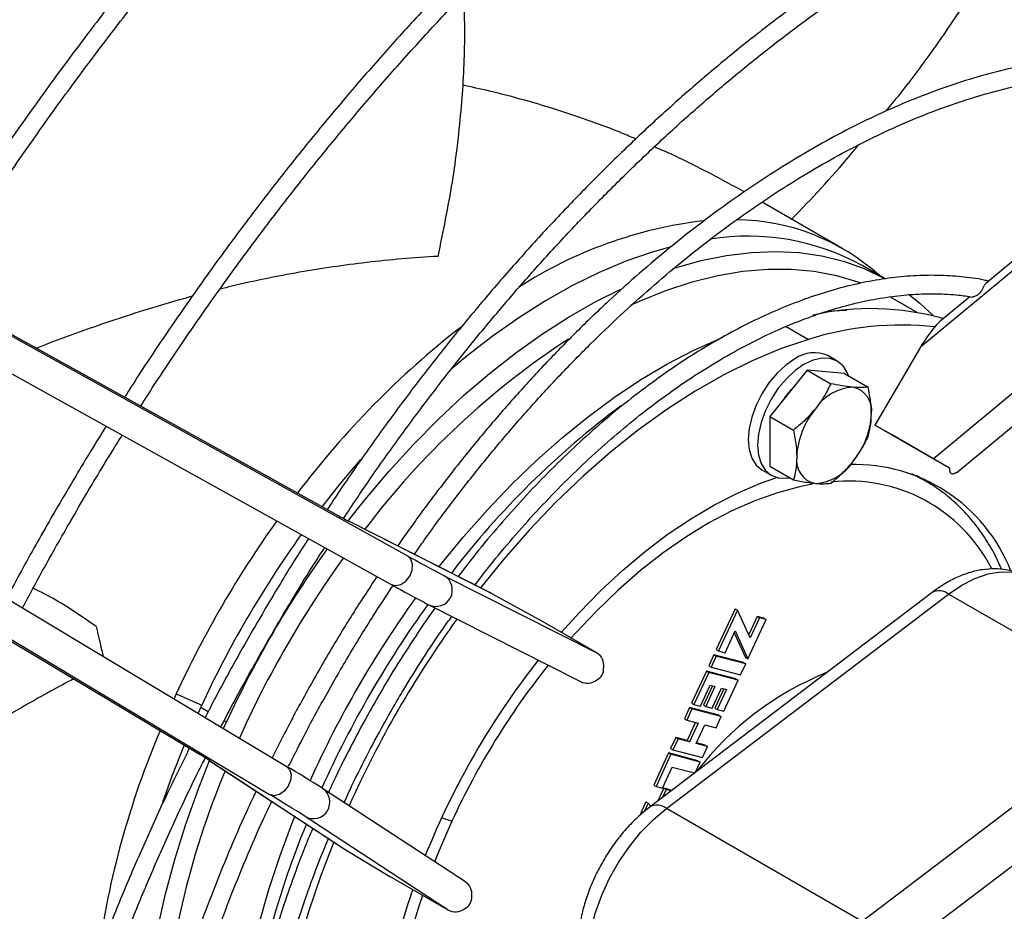
# Model space of a CAD drawing. Units: millimetres. Extents: x 5 to 414, y 3 to 291.
# Drawn here: x 231 to 236, y 53 to 57 of the extents above; entities that cross this region are included whole.
import ezdxf

# ---------------------------------------------------------------- set-up
doc = ezdxf.new("R2010")
doc.units = ezdxf.units.MM

msp = doc.modelspace()

# ---------------------------------------------------------------- linework, layer by layer
at = {"color": 7, "linetype": 'Continuous', "lineweight": 25}
for p, q in [((238.4922, 58.1747), (235.3675, 55.5829)), ((235.431, 55.0186), (238.7417, 57.7646)), ((235.5499, 54.9499), (238.8361, 57.6755)), ((236.8957, 56.8996), (235.6964, 55.9049)), ((229.2449, 56.4961), (232.4212, 54.7337)), ((234.9745, 56.0806), (234.5669, 56.316)), ((229.5989, 56.2907), (232.7751, 54.5282)), ((229.5165, 56.1458), (232.6928, 54.3833)), ((235.189, 55.9279), (235.0717, 55.9957)), ((235.3494, 55.7584), (235.2151, 55.8359)), ((235.6156, 55.8379), (235.4731, 55.7197)), ((235.3675, 55.5829), (235.1362, 55.1887)), ((234.946, 55.5127), (234.8989, 55.5399)), ((234.7935, 55.4673), (234.605, 55.2327)), ((234.7935, 55.4673), (234.9134, 55.3981)), ((234.9821, 55.4504), (234.7935, 55.4673)), ((234.9821, 55.4504), (235.1019, 55.3812)), ((228.609, 55.3946), (231.7232, 53.5247)), ((229.0482, 55.3346), (232.1624, 53.4647)), ((234.605, 55.2327), (234.7248, 55.1635)), ((234.605, 55.2327), (234.605, 54.9813)), ((228.9639, 55.1909), (232.0781, 53.3209)), ((235.431, 55.0186), (235.1362, 55.1887)), ((235.2196, 55.1406), (235.1362, 55.1887)), ((235.5141, 54.9705), (235.2196, 55.1406)), ((234.605, 54.9813), (234.7248, 54.9121)), ((234.5656, 54.9626), (234.6127, 54.9354)), ((235.3942, 54.905), (235.345, 54.9334)), ((235.3853, 54.9168), (235.3958, 54.909)), ((235.3942, 54.905), (235.3875, 54.9089)), ((233.2004, 54.3376), (232.4745, 54.7047)), ((232.478, 54.7028), (232.4745, 54.7047)), ((233.2056, 54.3349), (232.478, 54.7028)), ((232.9607, 54.4273), (233.7316, 54.0375)), ((233.2056, 54.3349), (233.4368, 54.2077)), ((235.4255, 54.3431), (234.0003, 53.2596)), ((234.0828, 53.2507), (235.508, 54.3342)), ((236.4979, 53.7627), (235.508, 54.3342)), ((232.8783, 54.2824), (232.8819, 54.2805)), ((232.8819, 54.2805), (233.6521, 53.8911)), ((234.4304, 54.2609), (234.3348, 54.0538)), ((234.4422, 54.2541), (234.3466, 54.047)), ((234.4304, 54.2609), (234.4422, 54.2541)), ((234.507, 54.114), (234.4422, 54.2541)), ((233.7316, 54.0375), (233.4368, 54.2077)), ((234.4953, 54.0081), (234.5867, 54.2062)), ((234.5418, 54.2217), (234.4995, 54.1302)), ((234.5536, 54.2149), (234.507, 54.114)), ((234.575, 54.213), (234.5418, 54.2217)), ((234.5418, 54.2217), (234.5536, 54.2149)), ((234.5867, 54.2062), (234.5536, 54.2149)), ((234.575, 54.213), (234.5867, 54.2062)), ((234.3797, 54.0383), (234.4304, 54.1481)), ((234.4261, 54.1388), (234.4835, 54.0149)), ((234.4304, 54.1481), (234.4953, 54.0081)), ((234.3228, 54.0279), (234.2969, 53.9716)), ((234.4719, 53.9889), (234.3228, 54.0279)), ((234.3228, 54.0279), (234.3346, 54.0211)), ((234.3348, 54.0538), (234.3466, 54.047)), ((234.3466, 54.047), (234.3797, 54.0383)), ((234.3346, 54.0211), (234.3086, 53.9648)), ((234.4837, 53.9821), (234.3346, 54.0211)), ((234.4577, 53.9258), (234.4837, 53.9821)), ((234.4719, 53.9889), (234.4837, 53.9821)), ((234.4835, 54.0149), (234.4953, 54.0081)), ((234.2849, 53.9457), (234.2101, 53.7836)), ((234.2967, 53.9389), (234.2219, 53.7768)), ((234.4336, 53.9068), (234.2849, 53.9457)), ((234.2849, 53.9457), (234.2967, 53.9389)), ((234.4454, 53.9), (234.2967, 53.9389)), ((234.2969, 53.9716), (234.3086, 53.9648)), ((234.3086, 53.9648), (234.4577, 53.9258)), ((234.3727, 53.7424), (234.4454, 53.9)), ((234.4336, 53.9068), (234.4454, 53.9)), ((231.6066, 53.8301), (231.5952, 53.8053)), ((234.2551, 53.7682), (234.3039, 53.874)), ((234.3152, 53.871), (234.2699, 53.773)), ((234.3285, 53.8675), (234.2817, 53.7662)), ((234.3039, 53.874), (234.3285, 53.8675)), ((234.3149, 53.7575), (234.3617, 53.8588)), ((234.373, 53.8559), (234.3277, 53.7579)), ((234.3863, 53.8524), (234.3395, 53.7511)), ((234.3617, 53.8588), (234.3863, 53.8524)), ((234.2101, 53.7836), (234.2219, 53.7768)), ((231.7305, 53.7631), (231.7165, 53.7325)), ((234.1997, 53.7611), (234.1737, 53.7048)), ((234.2115, 53.7543), (234.1855, 53.698)), ((234.3484, 53.7222), (234.1997, 53.7611)), ((234.1997, 53.7611), (234.2115, 53.7543)), ((234.3602, 53.7154), (234.2115, 53.7543)), ((234.2219, 53.7768), (234.2551, 53.7682)), ((234.2699, 53.773), (234.2817, 53.7662)), ((234.2817, 53.7662), (234.3149, 53.7575)), ((234.3277, 53.7579), (234.3395, 53.7511)), ((234.3395, 53.7511), (234.3727, 53.7424)), ((236.4979, 53.7627), (235.0727, 52.6793)), ((231.8451, 53.6553), (231.8602, 53.6883)), ((234.1737, 53.7048), (234.1855, 53.698)), ((234.1855, 53.698), (234.2433, 53.6829)), ((234.23, 53.6864), (234.1879, 53.5952)), ((234.2433, 53.6829), (234.1996, 53.5884)), ((234.3342, 53.6591), (234.3602, 53.7154)), ((234.3484, 53.7222), (234.3602, 53.7154)), ((234.2328, 53.5797), (234.2765, 53.6742)), ((234.2765, 53.6742), (234.3342, 53.6591)), ((234.1301, 53.6103), (234.1041, 53.554)), ((234.1419, 53.6035), (234.1159, 53.5472)), ((234.1879, 53.5952), (234.1301, 53.6103)), ((234.1301, 53.6103), (234.1419, 53.6035)), ((234.1996, 53.5884), (234.1419, 53.6035)), ((234.1879, 53.5952), (234.1996, 53.5884)), ((234.2906, 53.5646), (234.2328, 53.5797)), ((234.2788, 53.5714), (234.2344, 53.583)), ((234.0937, 53.5315), (234.0189, 53.3694)), ((234.2425, 53.4926), (234.0937, 53.5315)), ((234.0937, 53.5315), (234.1055, 53.5247)), ((234.1041, 53.554), (234.1159, 53.5472)), ((234.1159, 53.5472), (234.2646, 53.5083)), ((234.2646, 53.5083), (234.2906, 53.5646)), ((234.2788, 53.5714), (234.2906, 53.5646)), ((236.6342, 53.5709), (235.209, 52.4874)), ((231.7749, 53.4931), (232.4554, 53.0474)), ((231.7783, 53.4909), (231.7749, 53.4931)), ((231.7783, 53.4909), (232.4605, 53.0443)), ((234.1055, 53.5247), (234.0307, 53.3626)), ((234.2542, 53.4858), (234.1055, 53.5247)), ((234.2307, 53.4348), (234.2542, 53.4858)), ((234.2425, 53.4926), (234.2542, 53.4858)), ((234.0639, 53.3539), (234.1127, 53.4597)), ((234.1127, 53.4597), (234.2249, 53.4304)), ((232.3426, 53.3544), (232.3461, 53.3523)), ((233.0681, 52.8795), (232.3461, 53.3523)), ((234.0189, 53.3694), (234.0307, 53.3626)), ((234.0307, 53.3626), (234.0639, 53.3539)), ((234.0694, 53.3537), (234.0398, 53.2897)), ((234.0811, 53.3469), (234.0628, 53.3071)), ((234.1025, 53.345), (234.0694, 53.3537)), ((234.0694, 53.3537), (234.0811, 53.3469)), ((234.1064, 53.3403), (234.0811, 53.3469)), ((234.1025, 53.345), (234.1082, 53.3417)), ((233.9794, 53.2838), (233.9519, 53.2243)), ((233.9794, 53.2838), (233.9912, 53.277)), ((233.9912, 53.277), (233.973, 53.2377)), ((234.0045, 53.2628), (233.9912, 53.277)), ((235.0727, 52.6793), (234.0828, 53.2507)), ((232.981, 52.7374), (232.2583, 53.2107)), ((232.4605, 53.0443), (232.6862, 52.9076)), ((232.981, 52.7374), (232.6862, 52.9076))]:
    msp.add_line(p, q, dxfattribs=at)
at = {"color": 8, "linetype": 'Continuous', "lineweight": 25}
for p, q in [((234.6876, 55.6872), (234.801, 55.6218)), ((231.6066, 53.8301), (231.7355, 53.7739)), ((231.7305, 53.7631), (231.7683, 53.7413)), ((231.8489, 53.6947), (231.8602, 53.6883))]:
    msp.add_line(p, q, dxfattribs=at)
at = {"color": 7, "linetype": 'Continuous', "lineweight": 25, "flags": 128}
for points in [[(234.1002, 56.0883), (234.0114, 56.0631), (233.8783, 56.0169), (233.7438, 55.9604), (233.6084, 55.8939), (233.4727, 55.8175), (233.3372, 55.7315), (233.2023, 55.6363), (233.0685, 55.5322), (232.994, 55.4698)], [(234.1148, 55.9799), (234.1275, 55.984), (234.2582, 56.0205), (234.3866, 56.0466), (234.5122, 56.062), (234.6346, 56.0668), (234.7533, 56.061), (234.8677, 56.0444), (234.9776, 56.0173), (235.0825, 55.9797), (235.182, 55.9317), (235.1878, 55.9285)], [(233.9045, 55.7963), (233.9477, 55.8158), (234.0809, 55.8693), (234.2126, 55.9123), (234.3422, 55.9448), (234.4693, 55.9665), (234.5933, 55.9774), (234.7139, 55.9774), (234.8304, 55.9666), (234.9425, 55.945), (235.0497, 55.9126), (235.0596, 55.909)], [(232.4745, 54.7047), (232.5603, 54.8131), (232.6799, 54.9546), (232.803, 55.0895), (232.9294, 55.2174), (233.0584, 55.3378), (233.1896, 55.4503), (233.3225, 55.5544), (233.4566, 55.6498), (233.5914, 55.736), (233.7264, 55.8128), (233.8534, 55.8764)], [(235.3069, 55.851), (235.3633, 55.8055), (235.432, 55.7407)], [(234.801, 55.6218), (234.6597, 55.5738), (234.5168, 55.5141), (234.3729, 55.443), (234.2286, 55.3608), (234.0846, 55.2678), (233.9415, 55.1645), (233.7998, 55.0513), (233.6602, 54.9286), (233.5233, 54.797), (233.3897, 54.6571), (233.2599, 54.5094), (233.1436, 54.3663)], [(234.7322, 55.5234), (234.6863, 55.4917), (234.642, 55.4506), (234.6013, 55.402), (234.5656, 55.3475), (234.5363, 55.2893), (234.5145, 55.2297), (234.5011, 55.1709), (234.4965, 55.1152), (234.5011, 55.0647), (234.5145, 55.0214), (234.5363, 54.9869), (234.5656, 54.9626), (234.5656, 54.9626)], [(235.0033, 55.4382), (234.9971, 55.4539), (234.9754, 55.4884), (234.946, 55.5127), (234.9103, 55.5259), (234.8696, 55.5276), (234.8254, 55.5175), (234.7794, 55.4962)], [(234.7794, 55.4962), (234.7334, 55.4644), (234.6892, 55.4234), (234.6484, 55.3748), (234.6127, 55.3203), (234.5834, 55.2621), (234.5616, 55.2025), (234.5482, 55.1437), (234.5437, 55.088), (234.5482, 55.0375), (234.5616, 54.9942), (234.5834, 54.9597), (234.6127, 54.9354), (234.6484, 54.9221), (234.6892, 54.9205), (234.7059, 54.923)], [(234.7152, 55.3699), (234.6831, 55.3315), (234.6743, 55.319)], [(232.5381, 55.0156), (232.4351, 54.8935), (232.343, 54.7771)], [(233.5519, 54.1412), (233.6417, 54.2405), (233.7509, 54.3517), (233.8629, 54.4555), (233.9769, 54.5512), (234.0925, 54.6385), (234.2091, 54.7168), (234.326, 54.7859), (234.4428, 54.8453), (234.5587, 54.8948), (234.6407, 54.9239)], [(232.6928, 54.3833), (232.7159, 54.3773), (232.7417, 54.3832), (232.7663, 54.4001), (232.786, 54.4255), (232.7978, 54.4556), (232.7999, 54.4856), (232.7919, 54.5111), (232.7751, 54.5282)], [(231.6464, 53.5708), (231.5848, 53.4147), (231.5369, 53.281)], [(231.4494, 51.7113), (231.4416, 51.8347), (231.4395, 51.9894), (231.4458, 52.1487), (231.4603, 52.3121), (231.483, 52.4789), (231.5137, 52.6484), (231.5525, 52.8201), (231.5991, 52.9934), (231.6534, 53.1674), (231.7152, 53.3417), (231.7749, 53.4931)], [(232.1624, 53.4647), (232.1792, 53.4478), (232.187, 53.4225), (232.1846, 53.3926), (232.1725, 53.3629), (232.1524, 53.3376), (232.1274, 53.3208), (232.1013, 53.3149), (232.0781, 53.3209)], [(233.6909, 52.4017), (233.6851, 52.4758), (233.689, 52.5555), (233.7023, 52.6394), (233.7249, 52.7256), (233.7563, 52.8124), (233.7959, 52.898), (233.8427, 52.9808), (233.896, 53.059), (233.9546, 53.131), (234.0172, 53.1953), (234.0828, 53.2507)], [(232.4023, 53.0823), (232.3373, 52.9122), (232.2748, 52.7281), (232.2209, 52.5445), (232.1755, 52.3622), (232.139, 52.182), (232.1115, 52.0045), (232.0931, 51.8306), (232.0839, 51.661), (232.0839, 51.4963), (232.0931, 51.3373), (232.1115, 51.1847), (232.139, 51.039), (232.1755, 50.9009), (232.2209, 50.7709), (232.2748, 50.6497), (232.3373, 50.5377), (232.4078, 50.4353)]]:
    msp.add_lwpolyline(points, dxfattribs=at)
at = {"color": 8, "linetype": 'Continuous', "lineweight": 25, "flags": 128}
for points in [[(234.8932, 55.7652), (234.9901, 55.7704), (234.9941, 55.7704)], [(232.9342, 54.4723), (232.9419, 54.4822), (233.0585, 54.6246), (233.1789, 54.7608), (233.3026, 54.8901), (233.4292, 55.0122), (233.5582, 55.1265), (233.689, 55.2326), (233.8213, 55.3301), (233.9544, 55.4186), (234.0879, 55.4978), (234.2213, 55.5673), (234.354, 55.627), (234.3598, 55.6294)], [(235.3875, 54.9089), (235.3775, 54.9144), (235.3223, 54.9417)], [(234.822, 54.8894), (234.756, 54.8766), (234.6438, 54.8468), (234.5297, 54.8062), (234.4143, 54.7552), (234.2982, 54.6941), (234.182, 54.6231), (234.0664, 54.5427), (233.952, 54.4532), (233.8393, 54.3552), (233.7291, 54.2491), (233.6218, 54.1356), (233.6013, 54.1127)], [(235.508, 54.3342), (235.575, 54.3795), (235.6421, 54.4138), (235.708, 54.4364), (235.7714, 54.4469), (235.8309, 54.445), (235.8853, 54.4308), (235.915, 54.4164)], [(231.9166, 51.3959), (231.9017, 51.5374), (231.8947, 51.6873), (231.8959, 51.8422), (231.9054, 52.0014), (231.9231, 52.1645), (231.949, 52.3307), (231.9829, 52.4993), (232.0247, 52.6699), (232.0743, 52.8417), (232.1315, 53.014), (232.196, 53.1862), (232.2059, 53.2109)], [(232.9994, 53.1871), (232.9346, 53.0383), (232.9119, 52.9817)]]:
    msp.add_lwpolyline(points, dxfattribs=at)
at = {"color": 7, "linetype": 'Continuous', "lineweight": 25}
for centre, radius, start, end in [((234.5399, 54.0136), 2.225, 96.9907, 122.7394), ((234.425, 55.1301), 1.0971, 47.9494, 89.3101), ((234.4963, 54.9538), 1.1902, 61.0916, 99.2527), ((235.1173, 54.4383), 1.3391, 74.207, 102.6813), ((235.8486, 52.0964), 4.5534, 128.0535, 142.8562), ((235.2672, 54.1612), 1.5332, 83.5809, 107.7008), ((235.8252, 52.197), 4.0919, 123.1293, 142.958), ((234.8299, 55.3871), 0.1677, 65.6929, 125.6176), ((235.0391, 55.137), 0.2434, 93.4295, 146.5651), ((235.003, 55.2647), 0.1173, 350.7481, 79.4532), ((236.4603, 51.7862), 4.364, 126.6863, 142.5346), ((235.1505, 55.0093), 0.4093, 140.2279, 177.3607), ((234.7099, 55.2647), 0.4093, 320.2279, 357.3607), ((234.8574, 55.0092), 0.1173, 170.7481, 259.4532), ((234.8214, 55.1369), 0.2434, 273.4295, 326.5651), ((235.0343, 54.1415), 0.8481, 21.7424, 91.6957), ((233.5636, 56.7666), 2.3319, 240.6659, 242.2546), ((236.5161, 51.5631), 5.4077, 144.4874, 155.214), ((236.6005, 51.5144), 5.3641, 144.4166, 155.2145), ((236.7301, 51.4395), 5.3641, 144.3893, 155.2144), ((236.507, 61.169), 7.6175, 240.66595, 242.25464), ((236.7085, 51.452), 5.2462, 144.2458, 155.7465), ((236.4246, 61.0241), 7.6175, 240.66595, 242.25464), ((237.2294, 51.1513), 5.3609, 144.2615, 155.7325), ((237.374, 51.0678), 5.3646, 144.1687, 155.8266), ((236.586, 51.5227), 4.0083, 141.8159, 158.181), ((235.482, 52.4822), 1.5704, 112.0592, 142.4238), ((235.6227, 51.9016), 4.4528, 156.9677, 172.1806), ((230.5498, 51.546), 2.3004, 57.7199, 59.3303), ((235.6477, 51.8385), 4.1181, 157.0971, 176.8095), ((228.3293, 47.0011), 7.5148, 57.71991, 59.33034), ((228.2449, 46.8573), 7.5148, 57.71991, 59.33034), ((236.2901, 51.5026), 4.3584, 157.4701, 173.875), ((236.0253, 51.7288), 3.4105, 160.9646, 167.2511)]:
    msp.add_arc(centre, radius, start, end, dxfattribs=at)
at = {"color": 8, "linetype": 'Continuous', "lineweight": 25}
for centre, radius, start, end in [((235.0044, 54.0958), 0.8099, 27.1064, 96.3109), ((232.9183, 54.3555), 0.0834, 244.1026, 59.471), ((235.4599, 54.2751), 0.0762, 50.8535, 116.8073), ((237.0693, 51.2438), 5.2464, 144.1627, 155.8307), ((236.4942, 51.5754), 3.8485, 141.4222, 155.2429), ((232.2993, 53.2833), 0.0834, 240.5294, 55.859), ((234.0347, 53.1916), 0.0762, 50.8602, 116.7628), ((233.11, 53.5658), 0.3946, 245.7969, 253.7169), ((235.9354, 51.7795), 3.2531, 161.4828, 168.0939)]:
    msp.add_arc(centre, radius, start, end, dxfattribs=at)
at = {"color": 7, "linetype": 'Continuous', "lineweight": 25}
for centre, major_axis, ratio, start_param, end_param in [((235.4086, 55.558), (0.1035, 0.1768), 0.234862, 0.573602, 0.917528), ((235.4086, 55.558), (0.1035, 0.1768), 0.234862, 0.917528, 1.567345), ((235.473, 54.9943), (0.077, -0.0444), 0.000064, 1.006425, 2.147826), ((235.6255, 55.1209), (0.1035, 0.1768), 0.234862, 2.708746, 3.577254), ((235.473, 54.9943), (0.077, -0.0444), 0.000064, 6.145203, 6.421102), ((233.1644, 54.2624), (0.1044, -0.0556), 0.704122, 1.551665, 1.601196), ((233.6902, 53.9652), (0.0401, 0.0731), 0.893597, 5.122731, 6.264131), ((233.6547, 53.9831), (0.1044, -0.0556), 0.704122, 5.824941, 6.69345), ((233.6902, 53.9652), (0.0401, 0.0731), 0.893597, 3.122539, 4.254222), ((232.5026, 53.1161), (0.1004, -0.0627), 0.704113, 4.681574, 4.731781), ((233.023, 52.8094), (0.0432, 0.0713), 0.893593, 5.170972, 6.302655), ((232.9897, 52.8312), (0.1004, -0.0627), 0.704113, 5.873182, 6.741691), ((233.023, 52.8094), (0.0432, 0.0713), 0.893593, 3.161062, 4.302463)]:
    msp.add_ellipse(centre, major_axis=major_axis, ratio=ratio, start_param=start_param, end_param=end_param, dxfattribs=at)
for points, knots in [([(240.5524, 63.2901), (240.5083, 63.311), (240.4016, 63.3616), (240.2265, 63.4311), (240.028, 63.5001), (239.8248, 63.5594), (239.6173, 63.6093), (239.4056, 63.6496), (239.1898, 63.6804), (238.9702, 63.7015), (238.7469, 63.7131), (238.5201, 63.715), (238.2901, 63.7073), (238.057, 63.6899), (237.821, 63.663), (237.5823, 63.6264), (237.3413, 63.5803), (237.0979, 63.5246), (236.8526, 63.4595), (236.6054, 63.3849), (236.3567, 63.301), (236.1066, 63.2078), (235.8553, 63.1054), (235.6031, 62.994), (235.3501, 62.8735), (235.0967, 62.7441), (234.8429, 62.6059), (234.5892, 62.459), (234.3355, 62.3037), (234.0822, 62.1399), (233.8296, 61.9678), (233.5777, 61.7877), (233.3269, 61.5996), (233.0773, 61.4037), (232.8291, 61.2002), (232.5826, 60.9893), (232.338, 60.7711), (232.0955, 60.5459), (231.8553, 60.3137), (231.6176, 60.0749), (231.3826, 59.8297), (231.1505, 59.5781), (230.9215, 59.3206), (230.6959, 59.0572), (230.4737, 58.7883), (230.2552, 58.514), (230.0406, 58.2346), (229.8301, 57.9503), (229.6238, 57.6613), (229.4219, 57.3681), (229.2249, 57.0705), (229.0714, 56.8319), (228.9853, 56.6914), (228.9616, 56.6527)], [0, 0, 0, 0, 0.013987, 0.033889, 0.053795, 0.073704, 0.093618, 0.113537, 0.133462, 0.153394, 0.173331, 0.193275, 0.213226, 0.233181, 0.253142, 0.273108, 0.293077, 0.313051, 0.333027, 0.353006, 0.372986, 0.392969, 0.412952, 0.432937, 0.452922, 0.472907, 0.492893, 0.512879, 0.532864, 0.552849, 0.572833, 0.592817, 0.612801, 0.632784, 0.652766, 0.672748, 0.69273, 0.71271, 0.732691, 0.75267, 0.772649, 0.792628, 0.812606, 0.832584, 0.852562, 0.872539, 0.892515, 0.912492, 0.932468, 0.952444, 0.97242, 0.992396, 1, 1, 1, 1]), ([(229.0444, 56.6093), (229.0913, 56.685), (229.2009, 56.8617), (229.3788, 57.1352), (229.577, 57.43), (229.7798, 57.7205), (229.987, 58.0066), (230.1983, 58.2879), (230.4136, 58.5642), (230.6327, 58.8353), (230.8553, 59.101), (231.0813, 59.361), (231.3105, 59.6151), (231.5428, 59.863), (231.7778, 60.1046), (232.0154, 60.3397), (232.2553, 60.568), (232.4974, 60.7893), (232.7415, 61.0035), (232.9873, 61.2103), (233.2347, 61.4097), (233.4833, 61.6013), (233.733, 61.7851), (233.9836, 61.9609), (234.2349, 62.1285), (234.4866, 62.2878), (234.7385, 62.4386), (234.9904, 62.5809), (235.242, 62.7145), (235.4932, 62.8393), (235.7437, 62.9551), (235.9934, 63.062), (236.2419, 63.1597), (236.4891, 63.2482), (236.7348, 63.3275), (236.9787, 63.3975), (237.2207, 63.458), (237.4605, 63.5091), (237.6979, 63.5508), (237.9327, 63.5829), (238.1648, 63.6055), (238.3939, 63.6186), (238.6198, 63.622), (238.8424, 63.6159), (239.0614, 63.6003), (239.2765, 63.5747), (239.4601, 63.5457), (239.5701, 63.5212), (239.6112, 63.5121)], [0, 0, 0, 0, 0.016528, 0.038581, 0.060634, 0.082687, 0.10474, 0.126793, 0.148845, 0.170897, 0.192948, 0.214999, 0.237049, 0.259099, 0.281149, 0.303198, 0.325246, 0.347293, 0.36934, 0.391387, 0.413432, 0.435477, 0.457521, 0.479564, 0.501607, 0.523649, 0.545691, 0.567732, 0.589772, 0.611813, 0.633853, 0.655894, 0.677934, 0.699976, 0.722018, 0.744062, 0.766107, 0.788154, 0.810205, 0.832259, 0.854316, 0.876379, 0.898446, 0.92052, 0.9426, 0.964687, 0.986782, 1, 1, 1, 1]), ([(239.8775, 61.3799), (239.8647, 61.3861), (239.7947, 61.4197), (239.6625, 61.4717), (239.4811, 61.5353), (239.2947, 61.5887), (239.104, 61.6328), (238.9092, 61.6674), (238.7104, 61.6923), (238.5077, 61.7077), (238.3016, 61.7134), (238.0921, 61.7095), (237.8794, 61.6959), (237.6638, 61.6728), (237.4456, 61.64), (237.2249, 61.5976), (237.002, 61.5458), (236.777, 61.4844), (236.5504, 61.4136), (236.3222, 61.3335), (236.0927, 61.2442), (235.8622, 61.1457), (235.631, 61.0381), (235.3991, 60.9217), (235.1669, 60.7964), (234.9347, 60.6624), (234.7026, 60.5199), (234.4709, 60.369), (234.2399, 60.2099), (234.0097, 60.0427), (233.7806, 59.8676), (233.5529, 59.6848), (233.3267, 59.4945), (233.1024, 59.2968), (232.8801, 59.0921), (232.6601, 58.8805), (232.4426, 58.6621), (232.2278, 58.4373), (232.0159, 58.2063), (231.8072, 57.9693), (231.6019, 57.7266), (231.4001, 57.4783), (231.2021, 57.2248), (231.0081, 56.9664), (230.8183, 56.7032), (230.633, 56.4356), (230.4576, 56.1728), (230.3466, 55.9974), (230.2938, 55.9141)], [0, 0, 0, 0, 0.0049447, 0.0270188, 0.0490963, 0.0711791, 0.0932686, 0.1153661, 0.1374723, 0.1595877, 0.1817121, 0.2038455, 0.2259873, 0.2481368, 0.2702932, 0.2924556, 0.3146233, 0.3367953, 0.3589709, 0.3811493, 0.4033298, 0.425512, 0.4476951, 0.469879, 0.4920631, 0.5142472, 0.536431, 0.5586143, 0.580797, 0.602979, 0.6251603, 0.6473407, 0.6695204, 0.6916992, 0.7138772, 0.7360544, 0.7582309, 0.7804066, 0.8025816, 0.824756, 0.8469298, 0.8691031, 0.8912759, 0.9134482, 0.9356202, 0.9577919, 0.9799634, 1, 1, 1, 1]), ([(230.376, 55.8685), (230.4052, 55.9153), (230.4919, 56.0541), (230.6415, 56.281), (230.8242, 56.5491), (231.0115, 56.8127), (231.203, 57.0718), (231.3986, 57.326), (231.598, 57.575), (231.801, 57.8186), (232.0074, 58.0566), (232.2171, 58.2886), (232.4296, 58.5146), (232.645, 58.7341), (232.8628, 58.947), (233.083, 59.1531), (233.3052, 59.3521), (233.5292, 59.5439), (233.7549, 59.7283), (233.9819, 59.9049), (234.21, 60.0738), (234.439, 60.2347), (234.6686, 60.3874), (234.8987, 60.5317), (235.1288, 60.6676), (235.359, 60.7949), (235.5887, 60.9135), (235.8179, 61.0231), (236.0463, 61.1238), (236.2737, 61.2155), (236.4998, 61.2979), (236.7244, 61.3712), (236.9472, 61.4351), (237.168, 61.4896), (237.3866, 61.5347), (237.6029, 61.5703), (237.8164, 61.5963), (238.0271, 61.6129), (238.2347, 61.6199), (238.439, 61.6173), (238.6399, 61.6052), (238.8369, 61.5833), (239.0238, 61.5538), (239.1427, 61.5268), (239.199, 61.5141)], [0, 0, 0, 0, 0.012249, 0.036403, 0.060557, 0.084711, 0.108865, 0.133018, 0.15717, 0.181322, 0.205474, 0.229624, 0.253774, 0.277923, 0.302072, 0.326219, 0.350365, 0.374511, 0.398655, 0.422799, 0.446941, 0.471083, 0.495223, 0.519363, 0.543501, 0.567639, 0.591777, 0.615914, 0.640052, 0.664189, 0.688327, 0.712467, 0.736608, 0.760752, 0.784899, 0.80905, 0.833206, 0.857368, 0.881537, 0.905714, 0.929901, 0.954097, 0.978304, 1, 1, 1, 1]), ([(239.1897, 59.7928), (239.1416, 59.8128), (239.0398, 59.855), (238.8785, 59.908), (238.7072, 59.9544), (238.5315, 59.991), (238.3518, 60.0181), (238.1682, 60.0356), (237.9809, 60.0434), (237.7903, 60.0416), (237.5964, 60.0302), (237.3997, 60.0092), (237.2003, 59.9785), (236.9984, 59.9383), (236.7944, 59.8885), (236.5885, 59.8293), (236.3809, 59.7607), (236.172, 59.6828), (235.9619, 59.5957), (235.751, 59.4995), (235.5395, 59.3943), (235.3276, 59.2804), (235.1157, 59.1577), (234.904, 59.0265), (234.6927, 58.887), (234.4821, 58.7393), (234.2725, 58.5836), (234.0642, 58.4201), (233.8573, 58.2489), (233.6522, 58.0704), (233.4491, 57.8848), (233.2482, 57.6922), (233.0498, 57.4929), (232.8541, 57.2872), (232.6615, 57.0753), (232.472, 56.8574), (232.286, 56.6339), (232.1037, 56.4051), (231.9253, 56.1711), (231.7509, 55.9324), (231.5812, 55.6889), (231.446, 55.4882), (231.3692, 55.3673), (231.3458, 55.3304)], [0, 0, 0, 0, 0.02208, 0.046764, 0.071455, 0.096156, 0.12087, 0.145596, 0.170336, 0.19509, 0.219856, 0.244633, 0.269421, 0.294218, 0.319022, 0.343832, 0.368647, 0.393466, 0.418288, 0.443112, 0.467937, 0.492762, 0.517587, 0.542412, 0.567237, 0.59206, 0.616882, 0.641703, 0.666523, 0.691342, 0.716159, 0.740976, 0.765791, 0.790605, 0.815418, 0.84023, 0.865042, 0.889852, 0.914662, 0.939472, 0.964281, 0.989089, 1, 1, 1, 1]), ([(231.4274, 55.2851), (231.4401, 55.3053), (231.5056, 55.409), (231.6287, 55.5927), (231.7967, 55.8357), (231.9693, 56.0739), (232.146, 56.3074), (232.3266, 56.5358), (232.5109, 56.7589), (232.6986, 56.9764), (232.8895, 57.188), (233.0834, 57.3935), (233.28, 57.5925), (233.4791, 57.7849), (233.6804, 57.9704), (233.8837, 58.1488), (234.0886, 58.3198), (234.295, 58.4832), (234.5026, 58.6388), (234.7111, 58.7865), (234.9203, 58.926), (235.1298, 59.0572), (235.3395, 59.18), (235.549, 59.2941), (235.7582, 59.3994), (235.9666, 59.4958), (236.1741, 59.5832), (236.3805, 59.6614), (236.5854, 59.7305), (236.7886, 59.7903), (236.9898, 59.8406), (237.1888, 59.8816), (237.3854, 59.9131), (237.5793, 59.9351), (237.7702, 59.9475), (237.9581, 59.9504), (238.1424, 59.9436), (238.3234, 59.9277), (238.5, 59.901), (238.6167, 59.8797), (238.6733, 59.8647), (238.6736, 59.8646)], [0, 0, 0, 0, 0.006457, 0.033308, 0.060157, 0.087007, 0.113855, 0.140703, 0.167551, 0.194397, 0.221242, 0.248086, 0.27493, 0.301771, 0.328612, 0.355451, 0.382288, 0.409124, 0.435959, 0.462792, 0.489624, 0.516454, 0.543283, 0.570111, 0.596938, 0.623766, 0.650593, 0.677421, 0.70425, 0.731082, 0.757917, 0.784756, 0.811602, 0.838454, 0.865316, 0.892189, 0.919074, 0.945973, 0.972887, 0.999817, 1, 1, 1, 1]), ([(238.4884, 58.2222), (238.447, 58.2379), (238.3569, 58.2723), (238.2124, 58.3138), (238.0563, 58.349), (237.8959, 58.3744), (237.7316, 58.3902), (237.5637, 58.3964), (237.3925, 58.393), (237.2181, 58.3799), (237.041, 58.3572), (236.8612, 58.3249), (236.6793, 58.283), (236.4953, 58.2316), (236.3097, 58.1709), (236.1227, 58.1008), (235.9346, 58.0215), (235.7457, 57.9332), (235.5563, 57.836), (235.3668, 57.73), (235.1773, 57.6154), (234.9882, 57.4923), (234.7998, 57.3611), (234.6124, 57.2219), (234.4262, 57.0748), (234.2416, 56.9202), (234.0588, 56.7583), (233.8781, 56.5893), (233.6998, 56.4135), (233.5241, 56.2312), (233.3514, 56.0427), (233.1819, 55.8482), (233.0158, 55.648), (232.8535, 55.4425), (232.6951, 55.2321), (232.5413, 55.0166), (232.4328, 54.8597), (232.3772, 54.7737), (232.3698, 54.7622)], [0, 0, 0, 0, 0.024058, 0.052476, 0.080909, 0.10936, 0.137831, 0.166324, 0.194839, 0.223373, 0.251926, 0.280494, 0.309076, 0.337668, 0.366269, 0.394876, 0.423488, 0.452103, 0.480719, 0.509336, 0.537953, 0.566569, 0.595183, 0.623796, 0.652407, 0.681016, 0.709623, 0.738228, 0.766831, 0.795433, 0.824033, 0.852631, 0.881228, 0.909824, 0.938419, 0.967013, 0.995607, 1, 1, 1, 1]), ([(232.4516, 54.717), (232.495, 54.782), (232.5873, 54.9203), (232.734, 55.1268), (232.8902, 55.337), (233.0505, 55.5422), (233.2145, 55.7422), (233.382, 55.9365), (233.5526, 56.125), (233.7262, 56.3072), (233.9024, 56.483), (234.0809, 56.6521), (234.2616, 56.8141), (234.444, 56.9688), (234.628, 57.116), (234.8131, 57.2555), (234.9992, 57.387), (235.1859, 57.5103), (235.3729, 57.6253), (235.5599, 57.7318), (235.7466, 57.8295), (235.9328, 57.9184), (236.1181, 57.9983), (236.3023, 58.0691), (236.485, 58.1308), (236.6659, 58.1831), (236.8449, 58.226), (237.0215, 58.2596), (237.1956, 58.2836), (237.3669, 58.2982), (237.5351, 58.3032), (237.6999, 58.2987), (237.8612, 58.2846), (238.0187, 58.2611), (238.1718, 58.2275), (238.2894, 58.1956), (238.3543, 58.1717), (238.3712, 58.1655)], [0, 0, 0, 0, 0.025921, 0.055124, 0.084326, 0.113528, 0.142728, 0.171927, 0.201125, 0.23032, 0.259514, 0.288706, 0.317896, 0.347083, 0.376269, 0.405452, 0.434632, 0.463811, 0.492987, 0.522162, 0.551335, 0.580507, 0.60968, 0.638853, 0.668028, 0.697206, 0.726389, 0.75558, 0.78478, 0.813993, 0.843221, 0.872466, 0.901733, 0.931023, 0.960336, 0.989675, 1, 1, 1, 1]), ([(235.1921, 56.7752), (235.2209, 56.8101), (235.336, 56.9498), (235.5189, 57.2076), (235.7386, 57.5478), (235.8814, 57.7879), (235.948, 57.9166), (235.9527, 57.9255)], [0, 0, 0, 0, 0.098886, 0.395604, 0.68706, 0.978259, 1, 1, 1, 1]), ([(232.9297, 56.0418), (232.9555, 56.1671), (233.006, 56.4116), (233.0484, 56.7722), (233.0679, 57.0899), (233.0628, 57.2855), (233.0606, 57.3678)], [0, 0, 0, 0, 0.2829922, 0.5518163, 0.811526, 1, 1, 1, 1]), ([(236.9789, 56.9687), (236.9469, 56.9788), (236.8719, 57.0025), (236.7489, 57.0286), (236.6108, 57.0488), (236.4689, 57.0591), (236.3234, 57.0598), (236.1748, 57.0508), (236.0233, 57.0322), (235.8692, 57.0039), (235.713, 56.9661), (235.5548, 56.9188), (235.3952, 56.8621), (235.2344, 56.7962), (235.0727, 56.7212), (234.9106, 56.6373), (234.7484, 56.5446), (234.5864, 56.4434), (234.425, 56.3339), (234.2644, 56.2163), (234.1051, 56.0908), (233.9474, 55.9579), (233.7916, 55.8176), (233.638, 55.6704), (233.4869, 55.5165), (233.3388, 55.3563), (233.1938, 55.1901), (233.0523, 55.0184), (232.9148, 54.8411), (232.8057, 54.6941), (232.7442, 54.6048), (232.7256, 54.5777)], [0, 0, 0, 0, 0.026226, 0.061471, 0.096752, 0.132073, 0.167437, 0.202842, 0.238284, 0.273759, 0.30926, 0.344782, 0.38032, 0.415869, 0.451425, 0.486985, 0.522546, 0.558107, 0.593665, 0.62922, 0.664772, 0.70032, 0.735865, 0.771405, 0.806942, 0.842476, 0.878007, 0.913535, 0.949061, 0.984585, 1, 1, 1, 1]), ([(232.8097, 54.5352), (232.8236, 54.5555), (232.88, 54.6376), (232.9833, 54.7769), (233.1192, 54.9527), (233.2592, 55.1229), (233.4025, 55.2876), (233.5489, 55.4463), (233.6981, 55.5986), (233.8498, 55.7443), (234.0036, 55.883), (234.1591, 56.0144), (234.3161, 56.1383), (234.4742, 56.2544), (234.633, 56.3623), (234.7922, 56.462), (234.9515, 56.5532), (235.1104, 56.6357), (235.2687, 56.7094), (235.426, 56.774), (235.5819, 56.8294), (235.7362, 56.8757), (235.8884, 56.9125), (236.0384, 56.94), (236.1856, 56.958), (236.33, 56.9666), (236.471, 56.9655), (236.6087, 56.9552), (236.7422, 56.9345), (236.8363, 56.9152), (236.8845, 56.9), (236.8911, 56.898)], [0, 0, 0, 0, 0.011953, 0.048339, 0.084722, 0.121103, 0.157481, 0.193856, 0.230227, 0.266594, 0.302958, 0.339317, 0.375671, 0.41202, 0.448365, 0.484705, 0.521041, 0.557375, 0.593707, 0.630039, 0.666373, 0.702712, 0.73906, 0.775421, 0.811803, 0.84821, 0.88465, 0.921129, 0.957653, 0.994227, 1, 1, 1, 1]), ([(233.9283, 56.6348), (233.9049, 56.645), (233.8072, 56.6871), (233.667, 56.7374), (233.503, 56.7914), (233.3558, 56.8348), (233.2037, 56.8748), (233.098, 56.8977), (233.0525, 56.9075)], [0, 0, 0, 0, 0.0834533, 0.3474387, 0.4867552, 0.6480913, 0.8487928, 1, 1, 1, 1]), ([(234.4764, 56.3673), (234.4114, 56.403), (234.2771, 56.4767), (234.125, 56.5515), (234.0374, 56.5885), (234.0221, 56.5949)], [0, 0, 0, 0, 0.436912, 0.902103, 1, 1, 1, 1]), ([(234.7132, 56.2265), (234.8153, 56.3329), (234.9326, 56.4552), (235.0394, 56.5875), (235.0533, 56.6047)], [0, 0, 0, 0, 0.8704228, 1, 1, 1, 1]), ([(232.9297, 56.0418), (232.8686, 56.0378), (232.7482, 56.0299), (232.5708, 56.0117), (232.3986, 55.9892), (232.2286, 55.962), (232.0582, 55.9293), (231.9238, 55.9004), (231.8468, 55.8807), (231.827, 55.8756)], [0, 0, 0, 0, 0.164156, 0.323641, 0.478467, 0.630441, 0.785778, 0.944763, 1, 1, 1, 1]), ([(235.7103, 55.9164), (235.7028, 55.9183), (235.6583, 55.9291), (235.5728, 55.9396), (235.454, 55.9473), (235.3314, 55.9446), (235.2059, 55.9324), (235.0777, 55.9105), (234.9473, 55.879), (234.815, 55.838), (234.6814, 55.7876), (234.5468, 55.7281), (234.4116, 55.6595), (234.2764, 55.5822), (234.1414, 55.4964), (234.0071, 55.4023), (233.8739, 55.3003), (233.7423, 55.1906), (233.6125, 55.0736), (233.4851, 54.9497), (233.3603, 54.8193), (233.2387, 54.6826), (233.1284, 54.5508), (233.0607, 54.4624), (233.0308, 54.4234)], [0, 0, 0, 0, 0.009541, 0.056749, 0.104047, 0.151443, 0.19893, 0.246499, 0.294134, 0.34182, 0.389543, 0.437289, 0.485049, 0.532814, 0.580578, 0.628337, 0.676089, 0.723833, 0.771568, 0.819294, 0.867013, 0.914724, 0.962429, 1, 1, 1, 1]), ([(235.6968, 55.9044), (235.6956, 55.9037), (235.6921, 55.9013), (235.6877, 55.8923), (235.6814, 55.8786), (235.6751, 55.8687), (235.672, 55.8638)], [0, 0, 0, 0, 0.150229, 0.450924, 0.731925, 1, 1, 1, 1]), ([(231.6876, 55.8398), (231.6432, 55.8275), (231.5381, 55.7984), (231.3785, 55.7486), (231.2138, 55.6935), (231.0605, 55.6381), (230.9576, 55.6001), (230.9048, 55.5793), (230.9005, 55.5775)], [0, 0, 0, 0, 0.164943, 0.39095, 0.601003, 0.791706, 0.982656, 1, 1, 1, 1]), ([(233.1137, 54.3778), (233.1347, 54.4054), (233.1929, 54.482), (233.2925, 54.6019), (233.4118, 54.7374), (233.5341, 54.8666), (233.6591, 54.9892), (233.7862, 55.105), (233.915, 55.2135), (234.0453, 55.3144), (234.1764, 55.4074), (234.308, 55.4922), (234.4398, 55.5686), (234.5711, 55.6362), (234.7017, 55.695), (234.8312, 55.7447), (234.959, 55.7853), (235.0848, 55.8165), (235.2082, 55.8384), (235.329, 55.851), (235.4464, 55.8537), (235.5467, 55.8491), (235.606, 55.8397), (235.6288, 55.836)], [0, 0, 0, 0, 0.027955, 0.077519, 0.127077, 0.176627, 0.226167, 0.275698, 0.325218, 0.374727, 0.424224, 0.47371, 0.523186, 0.572654, 0.622118, 0.671583, 0.721054, 0.770542, 0.82006, 0.869623, 0.919251, 0.968964, 1, 1, 1, 1]), ([(235.672, 55.8638), (235.67, 55.8612), (235.6661, 55.8559), (235.6591, 55.8491), (235.6515, 55.8435), (235.6438, 55.8394), (235.6365, 55.8372), (235.6313, 55.8367), (235.6295, 55.8372), (235.629, 55.8373)], [0, 0, 0, 0, 0.161632, 0.320925, 0.480159, 0.638006, 0.794403, 0.949818, 1, 1, 1, 1]), ([(234.9134, 55.3981), (234.9011, 55.373), (234.8795, 55.3291), (234.849, 55.2885), (234.8359, 55.2711)], [0, 0, 0, 0, 0.5709, 1, 1, 1, 1]), ([(235.0245, 55.38), (235.006, 55.3821), (234.9721, 55.3861), (234.9317, 55.3944), (234.9134, 55.3981)], [0, 0, 0, 0, 0.547189, 1, 1, 1, 1]), ([(235.1019, 55.3812), (235.0896, 55.3797), (235.068, 55.3771), (235.0376, 55.3791), (235.0245, 55.38)], [0, 0, 0, 0, 0.5709, 1, 1, 1, 1]), ([(235.1188, 55.2458), (235.1178, 55.2697), (235.1159, 55.3134), (235.1063, 55.3601), (235.1019, 55.3812)], [0, 0, 0, 0, 0.547189, 1, 1, 1, 1]), ([(234.8359, 55.2711), (234.8174, 55.25), (234.7836, 55.2113), (234.7431, 55.1784), (234.7248, 55.1635)], [0, 0, 0, 0, 0.5471891, 1, 1, 1, 1]), ([(235.1019, 55.1298), (235.1073, 55.1503), (235.1167, 55.1862), (235.1182, 55.2279), (235.1188, 55.2458)], [0, 0, 0, 0, 0.5709, 1, 1, 1, 1]), ([(231.2517, 55.1829), (231.2008, 55.1005), (231.1128, 54.958), (231.0285, 54.8132), (230.9931, 54.7523)], [0, 0, 0, 0, 0.579103, 1, 1, 1, 1]), ([(231.0739, 54.7056), (231.1001, 54.7507), (231.1762, 54.8813), (231.2626, 55.0255), (231.3247, 55.1232), (231.3338, 55.1374)], [0, 0, 0, 0, 0.310086, 0.899651, 1, 1, 1, 1]), ([(234.7248, 55.1635), (234.7302, 55.1369), (234.7395, 55.0902), (234.741, 55.0467), (234.7417, 55.0281)], [0, 0, 0, 0, 0.5709002, 1, 1, 1, 1]), ([(235.0245, 55.0028), (235.041, 55.0252), (235.071, 55.066), (235.0923, 55.1099), (235.1019, 55.1298)], [0, 0, 0, 0, 0.547189, 1, 1, 1, 1]), ([(234.7417, 55.0281), (234.7406, 55.0054), (234.7387, 54.9639), (234.7292, 54.9282), (234.7248, 54.9121)], [0, 0, 0, 0, 0.547189, 1, 1, 1, 1]), ([(234.9134, 54.8952), (234.9364, 54.9141), (234.9767, 54.9473), (235.0102, 54.9861), (235.0245, 55.0028)], [0, 0, 0, 0, 0.5709, 1, 1, 1, 1]), ([(234.7248, 54.9121), (234.7478, 54.9074), (234.7882, 54.8993), (234.8216, 54.8956), (234.8359, 54.894)], [0, 0, 0, 0, 0.5709002, 1, 1, 1, 1]), ([(234.8359, 54.894), (234.8524, 54.893), (234.8824, 54.8912), (234.9037, 54.894), (234.9134, 54.8952)], [0, 0, 0, 0, 0.547189, 1, 1, 1, 1]), ([(235.7771, 54.4592), (235.768, 54.4801), (235.7445, 54.5337), (235.6984, 54.6119), (235.6403, 54.6937), (235.5754, 54.7669), (235.5043, 54.8309), (235.4412, 54.8782), (235.4, 54.9006), (235.3864, 54.908)], [0, 0, 0, 0, 0.1056696, 0.2705245, 0.4344663, 0.5973854, 0.7592945, 0.9203549, 1, 1, 1, 1]), ([(230.9931, 54.7523), (230.967, 54.7068), (230.8915, 54.5748), (230.81, 54.4284), (230.7569, 54.3266), (230.7498, 54.3129)], [0, 0, 0, 0, 0.313154, 0.907919, 1, 1, 1, 1]), ([(230.8301, 54.2647), (230.8636, 54.3277), (230.9425, 54.4759), (231.0259, 54.6218), (231.0739, 54.7056)], [0, 0, 0, 0, 0.4251229, 1, 1, 1, 1]), ([(232.2745, 54.6154), (232.2654, 54.6013), (232.2077, 54.5128), (232.117, 54.3639), (232.0374, 54.2281), (232.0029, 54.1692)], [0, 0, 0, 0, 0.096851, 0.607822, 1, 1, 1, 1]), ([(232.0837, 54.1225), (232.1072, 54.1627), (232.1751, 54.2793), (232.2656, 54.4289), (232.335, 54.5365), (232.3566, 54.5699)], [0, 0, 0, 0, 0.266062, 0.772012, 1, 1, 1, 1]), ([(235.9173, 54.4144), (235.9153, 54.4158), (235.8971, 54.4286), (235.8576, 54.4438), (235.8005, 54.4591), (235.7408, 54.4637), (235.6795, 54.4591), (235.6169, 54.4451), (235.5533, 54.4213), (235.4887, 54.3881), (235.4469, 54.3583), (235.4255, 54.3431)], [0, 0, 0, 0, 0.01439, 0.130562, 0.245681, 0.36154, 0.480036, 0.60264, 0.730018, 0.861674, 1, 1, 1, 1]), ([(232.6205, 54.4234), (232.5894, 54.3763), (232.5165, 54.266), (232.424, 54.1154), (232.3634, 54.0117), (232.3412, 53.9737)], [0, 0, 0, 0, 0.320323, 0.750955, 1, 1, 1, 1]), ([(232.4221, 53.927), (232.442, 53.9613), (232.5, 54.0606), (232.5926, 54.2118), (232.6682, 54.3263), (232.7023, 54.3781)], [0, 0, 0, 0, 0.223611, 0.648967, 1, 1, 1, 1]), ([(231.2019, 54.1703), (231.1368, 54.2163), (231.0388, 54.2855), (230.9227, 54.3445), (230.8837, 54.3644)], [0, 0, 0, 0, 0.66429, 1, 1, 1, 1]), ([(232.914, 54.2643), (232.908, 54.2561), (232.8652, 54.1973), (232.7899, 54.0834), (232.6989, 53.9401), (232.6451, 53.8481), (232.6232, 53.8108)], [0, 0, 0, 0, 0.056604, 0.408187, 0.759754, 1, 1, 1, 1]), ([(232.704, 53.7641), (232.7206, 53.7925), (232.7686, 53.8748), (232.8523, 54.0084), (232.9342, 54.1326), (232.9845, 54.2022), (232.9985, 54.2215)], [0, 0, 0, 0, 0.180418, 0.523791, 0.867185, 1, 1, 1, 1]), ([(231.2019, 54.1703), (231.2099, 54.1359), (231.2216, 54.0859), (231.2337, 54.0357), (231.2375, 54.0201)], [0, 0, 0, 0, 0.6898063, 1, 1, 1, 1]), ([(232.0029, 54.1692), (231.9796, 54.1285), (231.9122, 54.0105), (231.8281, 53.8578), (231.77, 53.7448), (231.7526, 53.7108)], [0, 0, 0, 0, 0.269101, 0.780148, 1, 1, 1, 1]), ([(231.8322, 53.663), (231.8333, 53.6652), (231.8742, 53.7462), (231.9575, 53.8998), (232.0424, 54.0496), (232.0837, 54.1225)], [0, 0, 0, 0, 0.014355, 0.520553, 1, 1, 1, 1]), ([(232.3412, 53.9737), (232.3214, 53.9389), (232.2637, 53.838), (232.1794, 53.6828), (232.1185, 53.5611), (232.0915, 53.5073)], [0, 0, 0, 0, 0.226939, 0.65784, 1, 1, 1, 1]), ([(232.1743, 53.464), (232.198, 53.5115), (232.2552, 53.6263), (232.3386, 53.7806), (232.399, 53.8866), (232.4221, 53.927)], [0, 0, 0, 0, 0.304243, 0.73435, 1, 1, 1, 1]), ([(231.0882, 53.906), (231.0489, 53.8852), (230.9661, 53.8414), (230.8453, 53.7731), (230.7237, 53.7009), (230.6055, 53.6266), (230.5199, 53.5708), (230.4752, 53.5397), (230.4679, 53.5346)], [0, 0, 0, 0, 0.176712, 0.372078, 0.563845, 0.759855, 0.960469, 1, 1, 1, 1]), ([(232.6232, 53.8108), (232.6066, 53.7818), (232.5587, 53.6978), (232.4838, 53.5566), (232.4182, 53.4258), (232.3844, 53.3506), (232.3762, 53.3325)], [0, 0, 0, 0, 0.18533, 0.537125, 0.88896, 1, 1, 1, 1]), ([(232.4553, 53.2808), (232.4649, 53.3024), (232.4999, 53.3804), (232.5665, 53.5132), (232.6404, 53.6526), (232.6877, 53.7355), (232.704, 53.7641)], [0, 0, 0, 0, 0.131519, 0.475166, 0.81883, 1, 1, 1, 1]), ([(231.6726, 53.555), (231.6368, 53.4825), (231.5616, 53.3303), (231.4545, 53.0965), (231.3497, 52.8544), (231.2514, 52.6112), (231.1595, 52.3674), (231.0742, 52.1234), (230.9956, 51.8795), (230.9239, 51.636), (230.8591, 51.3934), (230.8014, 51.1521), (230.7508, 50.9124), (230.7075, 50.6746), (230.6715, 50.4392), (230.6428, 50.2066), (230.6215, 49.977), (230.6077, 49.7508), (230.6014, 49.5284), (230.6026, 49.3101), (230.6112, 49.0963), (230.6274, 48.8873), (230.651, 48.6834), (230.682, 48.4849), (230.7204, 48.2922), (230.7662, 48.1056), (230.8193, 47.9253), (230.8795, 47.7517), (230.9468, 47.585), (231.0212, 47.4255), (231.1024, 47.2734), (231.1903, 47.1291), (231.2848, 46.9926), (231.3858, 46.8644), (231.4928, 46.7443), (231.6066, 46.6336), (231.6878, 46.5606), (231.7326, 46.5271), (231.7357, 46.5247)], [0, 0, 0, 0, 0.026096, 0.054685, 0.083275, 0.111865, 0.140457, 0.16905, 0.197644, 0.22624, 0.254837, 0.283437, 0.312038, 0.340642, 0.369248, 0.397856, 0.426466, 0.455078, 0.483693, 0.512309, 0.540927, 0.569545, 0.598163, 0.626781, 0.655396, 0.684007, 0.712612, 0.74121, 0.769798, 0.798372, 0.826932, 0.855474, 0.883995, 0.912496, 0.940974, 0.96943, 0.997866, 1, 1, 1, 1]), ([(231.5212, 46.8542), (231.5184, 46.857), (231.4796, 46.8973), (231.4104, 46.983), (231.3141, 47.1117), (231.225, 47.2493), (231.1422, 47.3944), (231.0662, 47.5471), (230.997, 47.7071), (230.9347, 47.8741), (230.8794, 48.0479), (230.8312, 48.2283), (230.7901, 48.4149), (230.7563, 48.6074), (230.7298, 48.8057), (230.7106, 49.0093), (230.6988, 49.2179), (230.6943, 49.4312), (230.6973, 49.649), (230.7077, 49.8707), (230.7254, 50.0962), (230.7506, 50.325), (230.783, 50.5568), (230.8228, 50.7912), (230.8697, 51.0278), (230.9238, 51.2663), (230.985, 51.5063), (231.0532, 51.7474), (231.1282, 51.9892), (231.21, 52.2313), (231.2984, 52.4735), (231.3933, 52.7151), (231.4945, 52.9561), (231.6022, 53.1957), (231.6885, 53.3793), (231.7408, 53.4822), (231.7532, 53.5065)], [0, 0, 0, 0, 0.002345, 0.033373, 0.064377, 0.095355, 0.126309, 0.157241, 0.188153, 0.219047, 0.249927, 0.280796, 0.311655, 0.342508, 0.373357, 0.404203, 0.435047, 0.465891, 0.496735, 0.52758, 0.558426, 0.589273, 0.620123, 0.650975, 0.681829, 0.712685, 0.743543, 0.774403, 0.805266, 0.836129, 0.866995, 0.897861, 0.928729, 0.959598, 0.990468, 1, 1, 1, 1]), ([(232.0103, 53.3389), (231.9978, 53.3128), (231.9528, 53.2184), (231.8813, 53.054), (231.7962, 52.8463), (231.7179, 52.6379), (231.6461, 52.4293), (231.5811, 52.2208), (231.523, 52.0131), (231.4719, 51.8064), (231.428, 51.6012), (231.3913, 51.398), (231.362, 51.1972), (231.34, 50.9992), (231.3255, 50.8044), (231.3184, 50.6132), (231.3189, 50.4261), (231.3268, 50.2434), (231.3423, 50.0656), (231.3653, 49.893), (231.3957, 49.7259), (231.4335, 49.5648), (231.4785, 49.41), (231.5309, 49.2619), (231.5903, 49.1208), (231.6567, 48.9869), (231.7299, 48.8606), (231.8098, 48.7422), (231.8963, 48.6321), (231.9814, 48.5372), (232.0404, 48.483), (232.0661, 48.4594)], [0, 0, 0, 0, 0.01359, 0.049112, 0.084635, 0.120161, 0.155689, 0.19122, 0.226755, 0.262293, 0.297835, 0.333381, 0.368931, 0.404486, 0.440046, 0.47561, 0.511177, 0.546748, 0.58232, 0.617892, 0.653461, 0.689023, 0.724575, 0.760113, 0.795629, 0.831119, 0.866577, 0.901997, 0.937375, 0.972709, 1, 1, 1, 1]), ([(232.0872, 48.5668), (232.0844, 48.5693), (232.0492, 48.6011), (231.9871, 48.6703), (231.9015, 48.7749), (231.8228, 48.8885), (231.7505, 49.0097), (231.6849, 49.1386), (231.6261, 49.2747), (231.5742, 49.4179), (231.5293, 49.5677), (231.4915, 49.724), (231.4609, 49.8864), (231.4375, 50.0545), (231.4214, 50.2281), (231.4127, 50.4066), (231.4114, 50.5897), (231.4175, 50.7771), (231.4309, 50.9684), (231.4517, 51.163), (231.4799, 51.3607), (231.5153, 51.5609), (231.5578, 51.7633), (231.6075, 51.9673), (231.6642, 52.1726), (231.7278, 52.3787), (231.7981, 52.5851), (231.875, 52.7915), (231.9586, 52.9972), (232.0301, 53.1626), (232.0757, 53.2588), (232.0892, 53.2872)], [0, 0, 0, 0, 0.00309, 0.039716, 0.076299, 0.112835, 0.149323, 0.185766, 0.222169, 0.25854, 0.294884, 0.331208, 0.367517, 0.403817, 0.44011, 0.476401, 0.51269, 0.548981, 0.585273, 0.621569, 0.657868, 0.694171, 0.730478, 0.766788, 0.803103, 0.839421, 0.875743, 0.912067, 0.948394, 0.984724, 1, 1, 1, 1]), ([(234.0003, 53.2596), (233.9891, 53.2508), (233.9573, 53.2258), (233.9075, 53.1787), (233.8529, 53.1173), (233.803, 53.0504), (233.7585, 52.9792), (233.7199, 52.9047), (233.6878, 52.8278), (233.6628, 52.7495), (233.6453, 52.6706), (233.6362, 52.5921), (233.6355, 52.5235), (233.6404, 52.4822), (233.6424, 52.4656)], [0, 0, 0, 0, 0.048866, 0.137895, 0.226453, 0.314662, 0.402673, 0.490709, 0.578977, 0.667709, 0.757169, 0.847569, 0.938955, 1, 1, 1, 1]), ([(232.2967, 53.1514), (232.2814, 53.1151), (232.2419, 53.0213), (232.1855, 52.869), (232.1268, 52.6954), (232.0752, 52.522), (232.0305, 52.3495), (231.993, 52.1784), (231.9627, 52.0092), (231.9397, 51.8424), (231.9242, 51.6785), (231.9162, 51.5181), (231.9157, 51.3615), (231.9227, 51.2094), (231.9373, 51.0621), (231.9594, 50.9201), (231.9889, 50.7839), (232.0258, 50.6539), (232.07, 50.5305), (232.1214, 50.4142), (232.1796, 50.3051), (232.2451, 50.2044), (232.2997, 50.1308), (232.3345, 50.0937), (232.3431, 50.0846)], [0, 0, 0, 0, 0.0300916, 0.077796, 0.1255063, 0.1732236, 0.2209489, 0.2686833, 0.3164276, 0.3641822, 0.4119476, 0.4597235, 0.5075088, 0.5553018, 0.6030992, 0.6508943, 0.6986793, 0.746444, 0.7941757, 0.8418593, 0.8894781, 0.9370161, 0.9844603, 1, 1, 1, 1]), ([(232.3719, 50.1951), (232.3579, 50.2122), (232.3205, 50.2582), (232.2667, 50.3421), (232.2099, 50.4456), (232.1601, 50.5567), (232.1172, 50.6749), (232.0812, 50.7997), (232.0523, 50.9309), (232.0306, 51.068), (232.0162, 51.2106), (232.0091, 51.3583), (232.0094, 51.5106), (232.017, 51.667), (232.0319, 51.8271), (232.0542, 51.9904), (232.0838, 52.1562), (232.1205, 52.3242), (232.1643, 52.4937), (232.2149, 52.6643), (232.2726, 52.8352), (232.3266, 52.9816), (232.3639, 53.0704), (232.3774, 53.1024)], [0, 0, 0, 0, 0.029794, 0.07976, 0.129612, 0.179362, 0.229027, 0.278628, 0.328183, 0.377706, 0.427211, 0.476708, 0.526202, 0.575699, 0.6252, 0.67471, 0.724228, 0.773756, 0.823294, 0.87284, 0.922394, 0.971955, 1, 1, 1, 1])]:
    msp.add_open_spline(points, degree=3, knots=knots, dxfattribs=at)

doc.saveas('drawing.dxf')
